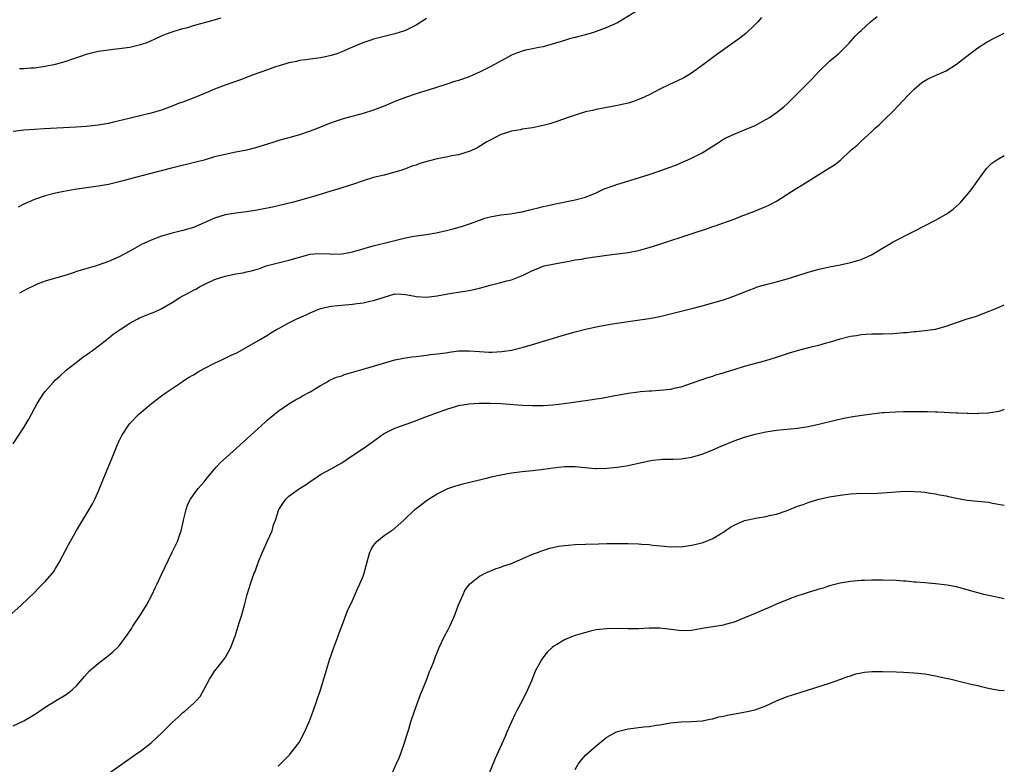
# Model space of a CAD drawing. Units: inches. Extents: x 2511000 to 2514000, y 1524000 to 1527000.
# Drawn here: x 2513814 to 2514000, y 1526361 to 1526501 of the extents above; entities that cross this region are included whole.
import ezdxf

# ---------------------------------------------------------------- set-up
doc = ezdxf.new("R2010")
doc.units = ezdxf.units.IN
doc.header["$MEASUREMENT"] = 0
doc.layers.add('LD25111524_10ft', color=112, linetype='Continuous')

msp = doc.modelspace()

# ---------------------------------------------------------------- linework, layer by layer
at = {"layer": 'LD25111524_10ft'}
for points, elevation in [([(2513930.61, 1526503), (2513927.34, 1526501), (2513927, 1526500.83), (2513925, 1526499.92), (2513923, 1526499.16), (2513922.47, 1526499), (2513921, 1526498.58), (2513919.73, 1526498.27), (2513919, 1526498.06), (2513918.15, 1526497.85), (2513917, 1526497.52), (2513913, 1526496.3), (2513912.16, 1526496.16), (2513911, 1526495.89), (2513909.64, 1526495.64), (2513909, 1526495.5), (2513907.66, 1526495), (2513907, 1526494.73), (2513905.91, 1526494.09), (2513903, 1526492.5), (2513901, 1526491.52), (2513899.86, 1526491), (2513899, 1526490.65), (2513897, 1526489.94), (2513896.27, 1526489.73), (2513895, 1526489.3), (2513892.5, 1526488.5), (2513889, 1526487.42), (2513887, 1526486.75), (2513885, 1526485.96), (2513883, 1526485.12), (2513881, 1526484.34), (2513879, 1526483.7), (2513876.22, 1526483), (2513875.26, 1526482.74), (2513873.76, 1526482.24), (2513873, 1526481.95), (2513870.66, 1526481), (2513869, 1526480.4), (2513867, 1526479.73), (2513865, 1526479.11), (2513863.33, 1526478.67), (2513862.35, 1526478.35), (2513861, 1526477.97), (2513858.73, 1526477.27), (2513857, 1526476.82), (2513855, 1526476.4), (2513853, 1526476.02), (2513851, 1526475.53), (2513849, 1526474.95), (2513847.45, 1526474.55), (2513842.62, 1526473.38), (2513837, 1526471.93), (2513833, 1526470.81), (2513831, 1526470.34), (2513829, 1526470), (2513826.37, 1526469.63), (2513824.64, 1526469.36), (2513822.52, 1526469), (2513821, 1526468.68), (2513819, 1526468.18), (2513817, 1526467.5), (2513815, 1526466.61), (2513813.94, 1526466.06)], 7310), ([(2513813, 1526421.43), (2513815, 1526424.5), (2513815.92, 1526426.08), (2513817.54, 1526429), (2513818.79, 1526431), (2513819, 1526431.27), (2513820.54, 1526433), (2513821, 1526433.48), (2513821.81, 1526434.19), (2513823, 1526435.29), (2513825.18, 1526437), (2513826.18, 1526437.82), (2513827, 1526438.3), (2513827.37, 1526438.63), (2513827.93, 1526439), (2513830.58, 1526441), (2513830.8, 1526441.2), (2513831, 1526441.35), (2513831.88, 1526442.12), (2513833.14, 1526443), (2513835, 1526444.15), (2513836.53, 1526445), (2513836.85, 1526445.15), (2513839, 1526446.04), (2513839.7, 1526446.3), (2513841.04, 1526446.96), (2513843, 1526448.07), (2513844.43, 1526449), (2513845, 1526449.33), (2513846.11, 1526449.89), (2513847, 1526450.38), (2513847.42, 1526450.58), (2513848.11, 1526451), (2513849, 1526451.44), (2513851, 1526452.39), (2513853, 1526453.07), (2513855, 1526453.46), (2513856.34, 1526453.66), (2513857, 1526453.83), (2513857.97, 1526454.03), (2513859, 1526454.38), (2513859.49, 1526454.51), (2513860.73, 1526455), (2513861, 1526455.08), (2513863.77, 1526455.77), (2513865, 1526456.03), (2513867, 1526456.64), (2513869, 1526457.18), (2513870.66, 1526457.34), (2513872.75, 1526457.25), (2513873, 1526457.22), (2513875, 1526457.24), (2513876.47, 1526457.53), (2513877, 1526457.62), (2513878.05, 1526457.95), (2513879, 1526458.22), (2513879.59, 1526458.41), (2513881.16, 1526458.84), (2513881.91, 1526459), (2513883, 1526459.29), (2513885, 1526459.78), (2513887, 1526460.26), (2513888.57, 1526460.57), (2513891, 1526460.93), (2513892.78, 1526461.22), (2513895, 1526461.73), (2513896.01, 1526461.99), (2513897.57, 1526462.43), (2513899.28, 1526463), (2513901, 1526463.63), (2513901.95, 1526463.95), (2513903, 1526464.26), (2513905, 1526464.62), (2513906.81, 1526464.81), (2513908.84, 1526465.16), (2513909, 1526465.17), (2513910.44, 1526465.56), (2513911, 1526465.65), (2513912.05, 1526465.95), (2513913, 1526466.15), (2513913.68, 1526466.32), (2513915, 1526466.62), (2513919, 1526467.44), (2513921, 1526467.97), (2513923, 1526468.78), (2513923.49, 1526469), (2513924.51, 1526469.49), (2513926.01, 1526470.01), (2513927, 1526470.37), (2513927.49, 1526470.51), (2513933, 1526472.23), (2513935, 1526472.9), (2513936.55, 1526473.45), (2513938, 1526474), (2513939.4, 1526474.6), (2513940.27, 1526475), (2513941, 1526475.31), (2513943, 1526476.31), (2513945.89, 1526478.11), (2513947, 1526478.88), (2513947.21, 1526479), (2513949, 1526479.85), (2513951, 1526480.62), (2513953, 1526481.49), (2513953.99, 1526482.01), (2513955, 1526482.57), (2513955.27, 1526482.73), (2513955.69, 1526483), (2513957, 1526483.91), (2513958.37, 1526485), (2513959, 1526485.57), (2513962.48, 1526489), (2513963.73, 1526490.27), (2513964.42, 1526491), (2513965, 1526491.64), (2513967, 1526493.6), (2513968.71, 1526495), (2513969, 1526495.28), (2513970.7, 1526497), (2513971.78, 1526498.22), (2513972.56, 1526499), (2513973, 1526499.41), (2513974.78, 1526501), (2513975.99, 1526502.01)], 7330), ([(2513891, 1526501.62), (2513889, 1526500.4), (2513887, 1526499.4), (2513885.82, 1526499), (2513885, 1526498.75), (2513883, 1526498.27), (2513881, 1526497.74), (2513880.44, 1526497.56), (2513878.96, 1526497.04), (2513877, 1526496.23), (2513875.59, 1526495.59), (2513875, 1526495.34), (2513874.05, 1526495), (2513873, 1526494.66), (2513871.62, 1526494.38), (2513871, 1526494.23), (2513869, 1526493.96), (2513868.18, 1526493.82), (2513867, 1526493.69), (2513866.46, 1526493.54), (2513865, 1526493.28), (2513864.79, 1526493.21), (2513863, 1526492.67), (2513862.51, 1526492.51), (2513861, 1526491.96), (2513858.29, 1526491), (2513855.9, 1526490.1), (2513853, 1526489.05), (2513851, 1526488.29), (2513849.82, 1526487.82), (2513847.25, 1526486.75), (2513845, 1526485.89), (2513844.33, 1526485.67), (2513843, 1526485.1), (2513841, 1526484.35), (2513840.12, 1526484.12), (2513839, 1526483.78), (2513837.44, 1526483.44), (2513833.52, 1526482.48), (2513833, 1526482.32), (2513831.9, 1526482.1), (2513831, 1526481.86), (2513829, 1526481.53), (2513826.73, 1526481.27), (2513824.87, 1526481.13), (2513818.83, 1526480.83), (2513817, 1526480.72), (2513815, 1526480.55), (2513813, 1526480.3)], 7300), ([(2513954.2, 1526501.8), (2513953.5, 1526501), (2513953, 1526500.49), (2513951.21, 1526498.79), (2513950.09, 1526497.91), (2513945.97, 1526495), (2513945, 1526494.3), (2513943, 1526492.79), (2513941, 1526491.33), (2513940.48, 1526491), (2513939.55, 1526490.45), (2513938.2, 1526489.8), (2513936.83, 1526489.17), (2513935, 1526488.29), (2513933, 1526487.27), (2513931.47, 1526486.53), (2513931, 1526486.34), (2513930.01, 1526485.99), (2513929, 1526485.68), (2513927, 1526485.23), (2513923, 1526484.47), (2513922.29, 1526484.29), (2513921, 1526484.01), (2513919.58, 1526483.58), (2513919, 1526483.42), (2513917.72, 1526483), (2513915.73, 1526482.27), (2513914.22, 1526481.79), (2513913, 1526481.45), (2513911, 1526481.03), (2513909, 1526480.74), (2513908.66, 1526480.66), (2513907, 1526480.41), (2513906.09, 1526480.09), (2513905, 1526479.76), (2513903, 1526478.72), (2513902.35, 1526478.35), (2513900.66, 1526477.33), (2513900.01, 1526477), (2513899, 1526476.55), (2513898.38, 1526476.38), (2513897, 1526475.93), (2513895.73, 1526475.73), (2513895, 1526475.57), (2513893, 1526475.17), (2513891.28, 1526474.72), (2513889.73, 1526474.27), (2513889, 1526474), (2513888.23, 1526473.77), (2513887, 1526473.31), (2513886.1, 1526473), (2513885, 1526472.65), (2513883, 1526472.12), (2513881, 1526471.62), (2513879, 1526471.01), (2513877, 1526470.32), (2513875, 1526469.68), (2513874.46, 1526469.54), (2513872.92, 1526469.08), (2513870.25, 1526468.25), (2513867, 1526467.34), (2513865.87, 1526467), (2513863, 1526466.28), (2513861.93, 1526466.07), (2513861, 1526465.85), (2513860.26, 1526465.74), (2513859, 1526465.48), (2513857, 1526465.15), (2513855, 1526464.91), (2513853, 1526464.6), (2513851, 1526463.98), (2513849, 1526463.09), (2513847, 1526462.25), (2513845, 1526461.63), (2513843, 1526461.15), (2513841, 1526460.59), (2513839, 1526459.86), (2513837.21, 1526459), (2513835, 1526457.73), (2513833, 1526456.7), (2513831, 1526455.82), (2513829, 1526455.11), (2513828.66, 1526455), (2513825.83, 1526454.17), (2513825, 1526453.9), (2513824.31, 1526453.69), (2513823, 1526453.26), (2513821, 1526452.69), (2513820.54, 1526452.54), (2513819, 1526452.11), (2513817.5, 1526451.5), (2513817, 1526451.31), (2513815.46, 1526450.54), (2513815, 1526450.27), (2513814.18, 1526449.82)], 7320), ([(2513814.19, 1526492.19), (2513815, 1526492.19), (2513816.31, 1526492.31), (2513817, 1526492.35), (2513819, 1526492.63), (2513821, 1526493.04), (2513823, 1526493.61), (2513824.04, 1526493.96), (2513825, 1526494.31), (2513825.53, 1526494.47), (2513827, 1526494.97), (2513829, 1526495.45), (2513829.56, 1526495.56), (2513831, 1526495.76), (2513831.87, 1526495.87), (2513833, 1526495.97), (2513835, 1526496.26), (2513837, 1526496.71), (2513837.89, 1526497), (2513838.7, 1526497.3), (2513840.05, 1526497.95), (2513841.41, 1526498.59), (2513842.61, 1526499), (2513843, 1526499.13), (2513843.17, 1526499.17), (2513845, 1526499.73), (2513845.97, 1526499.97), (2513847, 1526500.31), (2513850.69, 1526501.31), (2513852.22, 1526501.78)], 7290), ([(2513812.64, 1526389.36), (2513814.51, 1526391), (2513817, 1526393.4), (2513817.79, 1526394.21), (2513819, 1526395.42), (2513820.38, 1526397), (2513820.65, 1526397.35), (2513821, 1526397.89), (2513821.66, 1526399), (2513823.48, 1526402.52), (2513824.92, 1526405.08), (2513825.66, 1526406.34), (2513827.34, 1526409), (2513827.93, 1526410.07), (2513828.4, 1526411), (2513829, 1526412.33), (2513830.09, 1526415), (2513831.55, 1526418.45), (2513832.56, 1526421), (2513833, 1526421.99), (2513833.51, 1526423), (2513834.79, 1526425), (2513835, 1526425.24), (2513836.7, 1526427), (2513839.07, 1526429), (2513840.14, 1526429.86), (2513841, 1526430.48), (2513841.68, 1526431), (2513844.86, 1526433.14), (2513845, 1526433.21), (2513846.08, 1526433.92), (2513847, 1526434.46), (2513847.89, 1526435), (2513849, 1526435.62), (2513851, 1526436.65), (2513852.62, 1526437.38), (2513854.13, 1526438.13), (2513855.33, 1526438.67), (2513859, 1526440.76), (2513861, 1526441.94), (2513861.63, 1526442.37), (2513862.69, 1526443), (2513863.31, 1526443.31), (2513865, 1526444.23), (2513866.52, 1526445), (2513868.27, 1526445.73), (2513869, 1526446.11), (2513871, 1526446.94), (2513873, 1526447.41), (2513875.65, 1526447.65), (2513877, 1526447.74), (2513877.88, 1526447.88), (2513879, 1526448.01), (2513880.3, 1526448.3), (2513881, 1526448.43), (2513883, 1526449.09), (2513885, 1526449.7), (2513886.33, 1526449.67), (2513887, 1526449.58), (2513888.75, 1526449.25), (2513889, 1526449.18), (2513891, 1526449.08), (2513893, 1526449.33), (2513895, 1526449.7), (2513896.13, 1526449.87), (2513899, 1526450.34), (2513901, 1526450.8), (2513903, 1526451.33), (2513905, 1526451.82), (2513906.16, 1526452.16), (2513907, 1526452.38), (2513908.91, 1526453.09), (2513909.32, 1526453.32), (2513911, 1526454.12), (2513911.65, 1526454.35), (2513913, 1526454.95), (2513913.18, 1526455), (2513915.46, 1526455.46), (2513917.89, 1526455.89), (2513919, 1526456.1), (2513920.28, 1526456.27), (2513921, 1526456.41), (2513925, 1526457), (2513929, 1526457.51), (2513931, 1526457.9), (2513931.88, 1526458.12), (2513933, 1526458.44), (2513935, 1526459.08), (2513941.1, 1526461.1), (2513943.98, 1526462.02), (2513945, 1526462.38), (2513945.47, 1526462.53), (2513949, 1526463.81), (2513950.36, 1526464.36), (2513952.74, 1526465.26), (2513955, 1526466.15), (2513955.56, 1526466.44), (2513957, 1526467.19), (2513959.86, 1526469), (2513960.53, 1526469.47), (2513961.78, 1526470.22), (2513965, 1526472.21), (2513966.73, 1526473.27), (2513967.95, 1526474.05), (2513969.07, 1526474.93), (2513971, 1526476.72), (2513971.31, 1526477), (2513972.24, 1526477.76), (2513973, 1526478.51), (2513975, 1526480.3), (2513975.72, 1526481), (2513976.4, 1526481.6), (2513977, 1526482.2), (2513977.42, 1526482.58), (2513979, 1526484.17), (2513981, 1526486.26), (2513981.67, 1526487), (2513983, 1526488.3), (2513984.46, 1526489.54), (2513985.69, 1526490.31), (2513989, 1526491.8), (2513991, 1526493), (2513992.09, 1526493.91), (2513993.51, 1526495), (2513995, 1526496.1), (2513996.78, 1526497.22), (2513998.08, 1526497.92), (2514000, 1526498.86)], 7340), ([(2513813, 1526368.24), (2513815, 1526369.18), (2513817, 1526370.34), (2513817.98, 1526371), (2513819, 1526371.72), (2513821, 1526372.94), (2513823, 1526374.14), (2513823.5, 1526374.5), (2513824.1, 1526375), (2513825, 1526375.85), (2513826.45, 1526377.55), (2513827.41, 1526378.59), (2513827.85, 1526379), (2513829, 1526379.99), (2513831, 1526381.52), (2513831.8, 1526382.2), (2513832.69, 1526383), (2513833, 1526383.34), (2513834.57, 1526385.43), (2513835.38, 1526386.62), (2513835.58, 1526387), (2513837, 1526389.14), (2513838.15, 1526391), (2513839.21, 1526393), (2513839.77, 1526394.23), (2513840.17, 1526395), (2513841, 1526396.77), (2513843, 1526400.99), (2513843.99, 1526403), (2513844.5, 1526404.5), (2513844.68, 1526405), (2513845, 1526406.39), (2513845.12, 1526407), (2513845.6, 1526409), (2513845.97, 1526410.03), (2513846.47, 1526411), (2513847, 1526411.77), (2513847.92, 1526413), (2513849, 1526414.26), (2513849.59, 1526415), (2513851, 1526416.66), (2513851.3, 1526417), (2513852.13, 1526417.87), (2513853.15, 1526418.85), (2513857.77, 1526423), (2513860.51, 1526425.49), (2513861, 1526425.91), (2513861.57, 1526426.43), (2513863, 1526427.55), (2513865, 1526428.94), (2513866.27, 1526429.73), (2513867, 1526430.11), (2513867.56, 1526430.44), (2513869, 1526431.25), (2513871, 1526432.44), (2513872.02, 1526433), (2513872.62, 1526433.38), (2513873, 1526433.52), (2513874, 1526434), (2513875, 1526434.27), (2513875.52, 1526434.48), (2513879, 1526435.49), (2513881, 1526436.04), (2513885, 1526437.23), (2513887, 1526437.65), (2513888.19, 1526437.81), (2513889, 1526437.9), (2513889.96, 1526438.04), (2513891, 1526438.12), (2513891.73, 1526438.27), (2513893, 1526438.38), (2513894.6, 1526438.6), (2513895.28, 1526438.72), (2513897, 1526438.93), (2513899, 1526438.96), (2513901, 1526438.81), (2513902.73, 1526438.73), (2513903, 1526438.69), (2513903.31, 1526438.69), (2513905.2, 1526438.8), (2513907, 1526439.1), (2513909, 1526439.58), (2513911, 1526440.14), (2513917, 1526441.95), (2513919, 1526442.53), (2513921, 1526443.05), (2513923.61, 1526443.61), (2513926.05, 1526444.05), (2513929, 1526444.51), (2513933, 1526445.08), (2513935, 1526445.43), (2513937, 1526445.91), (2513939, 1526446.43), (2513941.27, 1526447), (2513943, 1526447.45), (2513945, 1526448), (2513947, 1526448.59), (2513948.8, 1526449.2), (2513951.68, 1526450.32), (2513953, 1526450.87), (2513953.39, 1526451), (2513955, 1526451.46), (2513957, 1526451.98), (2513959, 1526452.54), (2513962.42, 1526453.58), (2513963, 1526453.79), (2513963.95, 1526454.05), (2513965, 1526454.37), (2513967, 1526454.82), (2513969, 1526455.18), (2513971, 1526455.6), (2513971.89, 1526455.89), (2513973, 1526456.2), (2513974.95, 1526457.05), (2513976.2, 1526457.8), (2513977, 1526458.31), (2513978.19, 1526459), (2513979, 1526459.49), (2513983, 1526461.52), (2513987, 1526463.6), (2513989, 1526464.73), (2513989.42, 1526465), (2513990.33, 1526465.67), (2513991.4, 1526466.6), (2513991.81, 1526467), (2513993.51, 1526469), (2513994.15, 1526469.85), (2513995, 1526471.06), (2513996.67, 1526473.33), (2513997, 1526473.7), (2513997.66, 1526474.34), (2513998.62, 1526475), (2514000, 1526475.8)], 7350), ([(2513831, 1526359.2), (2513833.47, 1526361), (2513836.34, 1526363), (2513837, 1526363.43), (2513839, 1526365.04), (2513840.05, 1526365.95), (2513841.16, 1526367), (2513843, 1526368.85), (2513844.13, 1526369.87), (2513845, 1526370.71), (2513845.36, 1526371), (2513847, 1526372.41), (2513847.58, 1526373), (2513848.24, 1526373.76), (2513848.93, 1526375), (2513850.02, 1526377), (2513850.38, 1526377.62), (2513851, 1526378.54), (2513851.34, 1526379), (2513852.97, 1526381.03), (2513854.05, 1526383), (2513854.68, 1526384.68), (2513854.87, 1526385.13), (2513855.65, 1526387.65), (2513856.06, 1526389), (2513856.61, 1526391), (2513857.12, 1526393), (2513857.75, 1526395), (2513858.15, 1526396.15), (2513858.48, 1526397), (2513858.64, 1526397.36), (2513859, 1526398.44), (2513859.33, 1526399.33), (2513860, 1526401), (2513861, 1526403.12), (2513861.84, 1526405), (2513862.12, 1526406.12), (2513862.45, 1526407), (2513863.12, 1526409), (2513863.86, 1526410.14), (2513864.45, 1526411), (2513865, 1526411.54), (2513867, 1526413.01), (2513868.24, 1526413.76), (2513869, 1526414.33), (2513870.1, 1526415), (2513871, 1526415.63), (2513873, 1526416.68), (2513875, 1526417.83), (2513877, 1526419.23), (2513879, 1526420.56), (2513881, 1526421.94), (2513882.41, 1526423), (2513883, 1526423.39), (2513883.75, 1526423.75), (2513885, 1526424.39), (2513888.42, 1526425.58), (2513891, 1526426.57), (2513895, 1526428.03), (2513896.45, 1526428.45), (2513897, 1526428.63), (2513899, 1526428.97), (2513900.92, 1526429.08), (2513903, 1526429.08), (2513905, 1526429.01), (2513909, 1526428.72), (2513911, 1526428.64), (2513913, 1526428.67), (2513914.79, 1526428.79), (2513916.96, 1526429.04), (2513920.48, 1526429.52), (2513921, 1526429.6), (2513922.25, 1526429.75), (2513923, 1526429.88), (2513923.99, 1526430.01), (2513926.52, 1526430.52), (2513927.35, 1526430.65), (2513929, 1526430.97), (2513931, 1526431.25), (2513931.26, 1526431.26), (2513933, 1526431.42), (2513933.42, 1526431.42), (2513935, 1526431.55), (2513937, 1526431.75), (2513937.97, 1526431.97), (2513939, 1526432.16), (2513941, 1526432.84), (2513943, 1526433.57), (2513944.06, 1526433.94), (2513945, 1526434.19), (2513945.58, 1526434.42), (2513947, 1526434.8), (2513947.15, 1526434.85), (2513949, 1526435.46), (2513951, 1526436.09), (2513955, 1526437.13), (2513957, 1526437.74), (2513959.44, 1526438.56), (2513961, 1526439.05), (2513963.78, 1526439.78), (2513965, 1526440.05), (2513966.46, 1526440.46), (2513967, 1526440.6), (2513969, 1526441.2), (2513971, 1526441.72), (2513972.12, 1526441.88), (2513973, 1526442.04), (2513973.93, 1526442.07), (2513975, 1526442.14), (2513977, 1526442.15), (2513979, 1526442.22), (2513979.73, 1526442.27), (2513981, 1526442.4), (2513981.57, 1526442.43), (2513983, 1526442.6), (2513983.38, 1526442.62), (2513985, 1526442.77), (2513987, 1526443.04), (2513989, 1526443.59), (2513991, 1526444.31), (2513993, 1526444.98), (2513994.55, 1526445.45), (2513996.03, 1526445.97), (2513998.62, 1526447), (2514000, 1526447.62)], 7360), ([(2513863, 1526360.63), (2513865, 1526362.63), (2513865.18, 1526362.82), (2513865.33, 1526363), (2513866.93, 1526365.07), (2513867.97, 1526367), (2513868.86, 1526369), (2513869.58, 1526371), (2513870.96, 1526375), (2513871.92, 1526378.08), (2513872.16, 1526379), (2513872.69, 1526380.69), (2513873.5, 1526383), (2513874.23, 1526385), (2513874.42, 1526385.58), (2513875, 1526387.05), (2513876.08, 1526389.92), (2513877, 1526391.85), (2513877.94, 1526394.06), (2513878.4, 1526395), (2513879, 1526396.47), (2513879.2, 1526397), (2513879.56, 1526398.44), (2513880.27, 1526401), (2513880.54, 1526401.46), (2513881, 1526402.22), (2513881.62, 1526403), (2513883, 1526404.12), (2513884.31, 1526405), (2513884.73, 1526405.27), (2513885, 1526405.52), (2513886.68, 1526407), (2513888.77, 1526409), (2513889, 1526409.2), (2513891.14, 1526410.86), (2513891.35, 1526411), (2513893, 1526412.01), (2513895, 1526412.99), (2513896.5, 1526413.5), (2513897, 1526413.64), (2513898.08, 1526413.92), (2513902.54, 1526415), (2513903.16, 1526415.16), (2513905, 1526415.59), (2513907, 1526415.94), (2513909, 1526416.17), (2513911, 1526416.38), (2513912.58, 1526416.58), (2513913, 1526416.62), (2513914.89, 1526416.89), (2513917, 1526417.13), (2513919, 1526417.13), (2513920.92, 1526416.92), (2513922.78, 1526416.78), (2513923, 1526416.77), (2513925, 1526416.83), (2513927, 1526417.03), (2513929, 1526417.33), (2513931, 1526417.75), (2513933, 1526418.21), (2513933.67, 1526418.33), (2513935, 1526418.49), (2513935.49, 1526418.51), (2513937.46, 1526418.54), (2513939, 1526418.59), (2513939.38, 1526418.62), (2513941, 1526418.87), (2513943, 1526419.45), (2513945, 1526420.28), (2513946.56, 1526421), (2513949, 1526421.98), (2513951, 1526422.68), (2513953, 1526423.23), (2513955, 1526423.67), (2513955.81, 1526423.81), (2513957, 1526423.98), (2513961, 1526424.36), (2513963, 1526424.68), (2513965, 1526425.12), (2513968.1, 1526425.9), (2513969.72, 1526426.28), (2513971.4, 1526426.6), (2513973.15, 1526426.85), (2513975, 1526427.09), (2513977, 1526427.32), (2513977.35, 1526427.35), (2513979.48, 1526427.48), (2513981, 1526427.5), (2513981.52, 1526427.52), (2513985, 1526427.53), (2513985.5, 1526427.5), (2513987, 1526427.47), (2513987.43, 1526427.43), (2513991, 1526427.25), (2513991.26, 1526427.26), (2513993, 1526427.19), (2513993.2, 1526427.2), (2513995, 1526427.16), (2513995.18, 1526427.18), (2513997, 1526427.24), (2513997.31, 1526427.31), (2513999, 1526427.56), (2513999.9, 1526427.9), (2514000, 1526427.93)], 7370), ([(2513884.37, 1526359), (2513885.24, 1526361), (2513885.81, 1526362.19), (2513886.13, 1526363), (2513886.85, 1526365), (2513887.35, 1526366.65), (2513887.61, 1526367.61), (2513888.03, 1526369), (2513888.7, 1526371), (2513889, 1526371.85), (2513889.84, 1526374.16), (2513890.22, 1526375), (2513891.04, 1526377), (2513891.56, 1526378.44), (2513891.82, 1526379), (2513892.35, 1526380.35), (2513892.69, 1526381.31), (2513893, 1526382.03), (2513893.37, 1526383), (2513894.32, 1526385), (2513895, 1526386.27), (2513895.37, 1526387), (2513896.24, 1526389), (2513897, 1526391.05), (2513897.87, 1526393), (2513898.23, 1526393.77), (2513899.08, 1526394.92), (2513901, 1526396.44), (2513902.03, 1526397), (2513904.1, 1526397.9), (2513905, 1526398.16), (2513905.58, 1526398.42), (2513907, 1526398.85), (2513907.38, 1526399), (2513909, 1526399.73), (2513911, 1526400.6), (2513912.09, 1526401), (2513912.74, 1526401.26), (2513914.26, 1526401.74), (2513915.91, 1526402.09), (2513917, 1526402.24), (2513917.69, 1526402.31), (2513919, 1526402.41), (2513921, 1526402.5), (2513923.43, 1526402.57), (2513925, 1526402.59), (2513925.39, 1526402.61), (2513927.37, 1526402.63), (2513929, 1526402.62), (2513931, 1526402.54), (2513931.53, 1526402.47), (2513933, 1526402.4), (2513933.7, 1526402.3), (2513935.9, 1526402.1), (2513937, 1526401.98), (2513937.98, 1526402.02), (2513939, 1526402.01), (2513941, 1526402.28), (2513941.6, 1526402.4), (2513943.18, 1526402.82), (2513945, 1526403.53), (2513946.42, 1526404.42), (2513947, 1526404.76), (2513947.31, 1526405), (2513948.33, 1526405.67), (2513949, 1526406.07), (2513951, 1526406.96), (2513953.46, 1526407.46), (2513955, 1526407.71), (2513955.95, 1526407.95), (2513957, 1526408.17), (2513959, 1526408.84), (2513960.56, 1526409.44), (2513961, 1526409.63), (2513962.03, 1526409.97), (2513963, 1526410.35), (2513965, 1526410.96), (2513967, 1526411.42), (2513969, 1526411.76), (2513971, 1526411.97), (2513972.03, 1526412.03), (2513976.13, 1526412.13), (2513980.42, 1526412.42), (2513982.46, 1526412.46), (2513983, 1526412.44), (2513984.34, 1526412.34), (2513985, 1526412.28), (2513986.1, 1526412.1), (2513987, 1526411.98), (2513987.78, 1526411.78), (2513989, 1526411.58), (2513989.45, 1526411.45), (2513991, 1526411.14), (2513993, 1526410.78), (2513997, 1526410.39), (2513997.77, 1526410.23), (2514000, 1526409.84)], 7380), ([(2514000, 1526392.19), (2513998.5, 1526392.5), (2513997, 1526392.79), (2513996.12, 1526393), (2513995, 1526393.28), (2513993, 1526393.9), (2513991, 1526394.44), (2513989.22, 1526394.78), (2513987, 1526395.02), (2513985, 1526395.17), (2513983.33, 1526395.33), (2513983, 1526395.34), (2513981.49, 1526395.49), (2513981, 1526395.51), (2513979.61, 1526395.61), (2513977, 1526395.7), (2513975, 1526395.68), (2513973.62, 1526395.62), (2513973, 1526395.61), (2513971, 1526395.46), (2513969, 1526395.13), (2513967, 1526394.61), (2513965.79, 1526394.21), (2513965, 1526394), (2513964.26, 1526393.74), (2513963, 1526393.39), (2513961.87, 1526393), (2513961, 1526392.73), (2513959, 1526392.01), (2513957, 1526391.18), (2513955.49, 1526390.51), (2513955, 1526390.27), (2513954.11, 1526389.89), (2513953, 1526389.4), (2513951, 1526388.58), (2513949, 1526387.8), (2513947.36, 1526387.36), (2513947, 1526387.24), (2513945, 1526386.91), (2513943, 1526386.56), (2513941.65, 1526386.35), (2513941, 1526386.22), (2513939, 1526386.17), (2513937.67, 1526386.33), (2513935, 1526386.63), (2513933, 1526386.62), (2513931, 1526386.53), (2513929, 1526386.52), (2513927, 1526386.56), (2513925, 1526386.52), (2513923.62, 1526386.38), (2513923, 1526386.3), (2513921.91, 1526386.09), (2513920.34, 1526385.66), (2513919, 1526385.23), (2513918.36, 1526385), (2513917, 1526384.45), (2513915.58, 1526383.58), (2513915, 1526383.25), (2513914.68, 1526383), (2513913.81, 1526382.19), (2513912.85, 1526381), (2513912.68, 1526380.68), (2513911.46, 1526378.54), (2513910.82, 1526376.82), (2513910.03, 1526375), (2513909.07, 1526373.07), (2513907.96, 1526371), (2513907.61, 1526370.39), (2513907.04, 1526369), (2513906.16, 1526367), (2513905.82, 1526366.18), (2513903.94, 1526362.06), (2513902.66, 1526359)], 7390), ([(2513919, 1526360), (2513919.58, 1526361), (2513920.2, 1526361.8), (2513921, 1526362.67), (2513923, 1526364.44), (2513923.7, 1526365), (2513924.4, 1526365.6), (2513925, 1526366.06), (2513926.69, 1526367), (2513927, 1526367.14), (2513929, 1526367.64), (2513932.01, 1526368.01), (2513933, 1526368.09), (2513934.32, 1526368.32), (2513935, 1526368.41), (2513937, 1526368.77), (2513939, 1526368.96), (2513940.97, 1526369.03), (2513943, 1526369.19), (2513944.51, 1526369.49), (2513945, 1526369.57), (2513946.11, 1526369.89), (2513947, 1526370.05), (2513947.75, 1526370.25), (2513950.82, 1526370.82), (2513953, 1526371.27), (2513955, 1526372.02), (2513957, 1526372.93), (2513959, 1526373.73), (2513961.46, 1526374.54), (2513967, 1526376.27), (2513969.16, 1526377), (2513970.49, 1526377.51), (2513971, 1526377.68), (2513972, 1526378), (2513973, 1526378.24), (2513973.65, 1526378.35), (2513975, 1526378.49), (2513975.5, 1526378.5), (2513977, 1526378.49), (2513979.62, 1526378.38), (2513981, 1526378.34), (2513983, 1526378.23), (2513985, 1526378.01), (2513987, 1526377.67), (2513988.71, 1526377.29), (2513989.97, 1526377), (2513992.4, 1526376.4), (2513993, 1526376.28), (2513994.01, 1526376.01), (2513995, 1526375.8), (2513995.63, 1526375.63), (2513997.27, 1526375.27), (2513999, 1526374.98), (2514000, 1526374.88)], 7400)]:
    msp.add_lwpolyline(points, dxfattribs=dict(at, elevation=elevation))

doc.saveas('drawing.dxf')
